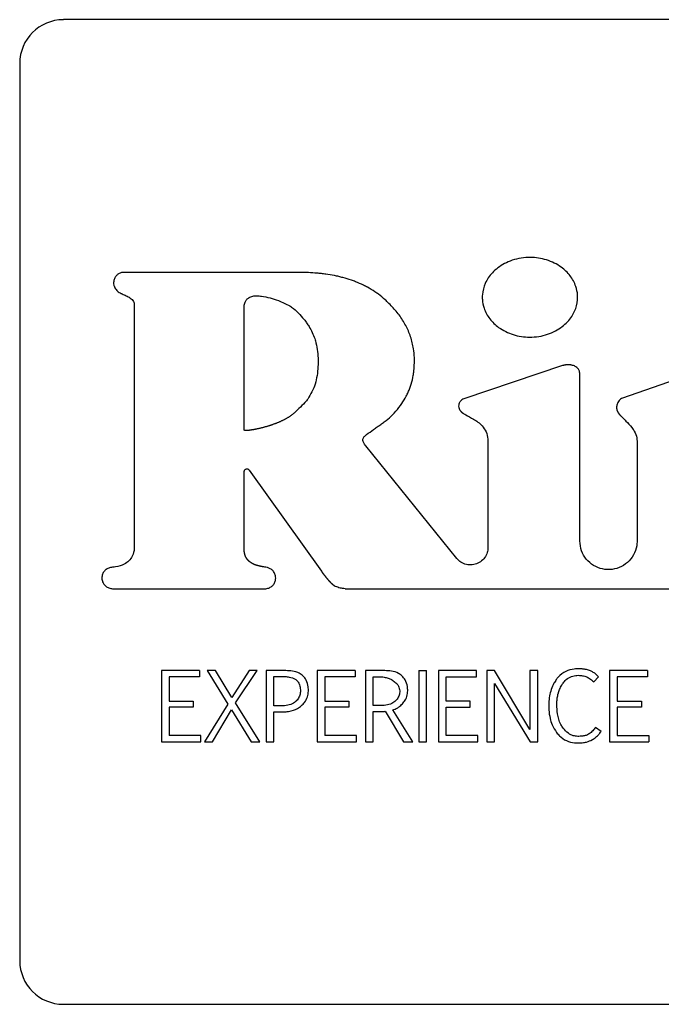
# Model space of a CAD drawing. Units: inches. Extents: x 0.4 to 16.6, y 0.2 to 10.8.
# Drawn here: x 12 to 12.1, y 7.8 to 8 of the extents above; entities that cross this region are included whole.
import ezdxf

# ---------------------------------------------------------------- set-up
doc = ezdxf.new("R2010")
doc.units = ezdxf.units.IN
doc.header["$MEASUREMENT"] = 0

msp = doc.modelspace()

# ---------------------------------------------------------------- linework, layer by layer
at = {"color": 7, "linetype": 'Continuous', "lineweight": 25}
for p, q in [((12.23864, 7.97549), (12.0057, 7.97549)), ((11.99914, 7.96892), (11.99914, 7.83441)), ((12.01632, 7.93285), (12.01632, 7.89653)), ((12.08051, 7.92361), (12.06572, 7.91864)), ((12.0831, 7.89733), (12.0831, 7.92248)), ((12.1024, 7.92319), (12.08934, 7.91871)), ((12.06934, 7.91212), (12.06934, 7.89635)), ((12.09169, 7.91224), (12.0917, 7.89733)), ((12.06468, 7.8947), (12.05101, 7.91157)), ((12.0328, 7.89606), (12.0328, 7.90772)), ((12.03354, 7.90796), (12.04437, 7.89278)), ((12.01306, 7.89017), (12.03602, 7.89017)), ((12.04795, 7.89017), (12.10628, 7.89017)), ((12.02038, 7.87788), (12.02038, 7.86721)), ((12.02608, 7.87788), (12.02038, 7.87788)), ((12.02608, 7.87694), (12.02153, 7.87694)), ((12.02153, 7.87694), (12.02153, 7.8733)), ((12.02608, 7.87788), (12.02608, 7.87694)), ((12.02848, 7.87788), (12.02722, 7.87788)), ((12.02722, 7.87788), (12.03033, 7.87286)), ((12.03094, 7.87384), (12.02848, 7.87788)), ((12.03356, 7.87788), (12.03094, 7.87384)), ((12.03149, 7.87304), (12.03476, 7.87788)), ((12.03476, 7.87788), (12.03356, 7.87788)), ((12.03906, 7.87788), (12.03609, 7.87788)), ((12.03609, 7.87788), (12.03609, 7.86721)), ((12.03725, 7.87699), (12.03857, 7.87699)), ((12.03725, 7.87258), (12.03725, 7.87699)), ((12.04372, 7.87788), (12.04372, 7.86721)), ((12.04942, 7.87788), (12.04372, 7.87788)), ((12.04942, 7.87694), (12.04488, 7.87694)), ((12.04488, 7.87694), (12.04488, 7.8733)), ((12.04942, 7.87788), (12.04942, 7.87694)), ((12.05099, 7.87788), (12.05099, 7.86721)), ((12.05388, 7.87788), (12.05099, 7.87788)), ((12.05215, 7.87696), (12.05344, 7.87696)), ((12.05215, 7.87264), (12.05215, 7.87696)), ((12.05898, 7.87788), (12.05898, 7.86721)), ((12.05898, 7.87788), (12.06013, 7.87788)), ((12.06013, 7.86721), (12.06013, 7.87788)), ((12.06761, 7.87788), (12.06191, 7.87788)), ((12.06191, 7.87788), (12.06191, 7.86721)), ((12.06307, 7.87694), (12.06761, 7.87694)), ((12.06307, 7.8733), (12.06307, 7.87694)), ((12.06761, 7.87694), (12.06761, 7.87788)), ((12.06918, 7.87788), (12.06918, 7.86721)), ((12.07033, 7.87788), (12.06918, 7.87788)), ((12.07564, 7.86907), (12.07033, 7.87788)), ((12.07564, 7.87788), (12.07564, 7.86907)), ((12.0768, 7.87788), (12.07564, 7.87788)), ((12.0768, 7.86721), (12.0768, 7.87788)), ((12.08519, 7.87619), (12.08592, 7.87695)), ((12.08756, 7.87788), (12.08756, 7.86721)), ((12.09326, 7.87788), (12.08756, 7.87788)), ((12.09326, 7.87694), (12.08872, 7.87694)), ((12.08872, 7.87694), (12.08872, 7.8733)), ((12.09326, 7.87788), (12.09326, 7.87694)), ((12.07033, 7.86721), (12.07033, 7.87597)), ((12.07033, 7.87597), (12.07569, 7.86721)), ((12.02153, 7.8733), (12.02516, 7.8733)), ((12.02153, 7.87241), (12.02153, 7.86815)), ((12.02516, 7.87241), (12.02153, 7.87241)), ((12.02516, 7.8733), (12.02516, 7.87241)), ((12.03033, 7.87286), (12.02685, 7.86721)), ((12.03512, 7.86721), (12.03149, 7.87304)), ((12.03837, 7.87258), (12.03725, 7.87258)), ((12.04488, 7.8733), (12.0485, 7.8733)), ((12.0485, 7.87241), (12.04488, 7.87241)), ((12.04488, 7.87241), (12.04488, 7.86815)), ((12.0485, 7.8733), (12.0485, 7.87241)), ((12.05326, 7.87264), (12.05215, 7.87264)), ((12.06669, 7.8733), (12.06307, 7.8733)), ((12.06307, 7.87241), (12.06669, 7.87241)), ((12.06307, 7.86815), (12.06307, 7.87241)), ((12.06669, 7.87241), (12.06669, 7.8733)), ((12.08872, 7.8733), (12.09234, 7.8733)), ((12.09234, 7.87241), (12.08872, 7.87241)), ((12.08872, 7.87241), (12.08872, 7.86815)), ((12.09234, 7.8733), (12.09234, 7.87241)), ((12.02804, 7.86721), (12.03087, 7.87202)), ((12.03087, 7.87202), (12.03386, 7.86721)), ((12.03725, 7.8717), (12.03841, 7.8717)), ((12.03725, 7.86721), (12.03725, 7.8717)), ((12.05215, 7.86721), (12.05215, 7.87176)), ((12.05395, 7.87178), (12.0567, 7.86721)), ((12.05808, 7.86721), (12.0551, 7.87201)), ((12.08631, 7.86875), (12.08547, 7.86937)), ((12.02628, 7.86815), (12.02153, 7.86815)), ((12.02628, 7.86721), (12.02628, 7.86815)), ((12.04962, 7.86815), (12.04488, 7.86815)), ((12.04962, 7.86721), (12.04962, 7.86815)), ((12.06781, 7.86815), (12.06307, 7.86815)), ((12.06781, 7.86721), (12.06781, 7.86815)), ((12.08872, 7.86815), (12.09346, 7.86815)), ((12.09346, 7.86815), (12.09346, 7.86721)), ((12.02038, 7.86721), (12.02628, 7.86721)), ((12.02038, 7.86721), (12.02628, 7.86721)), ((12.02685, 7.86721), (12.02804, 7.86721)), ((12.02685, 7.86721), (12.02804, 7.86721)), ((12.03386, 7.86721), (12.03512, 7.86721)), ((12.03386, 7.86721), (12.03512, 7.86721)), ((12.03609, 7.86721), (12.03725, 7.86721)), ((12.03609, 7.86721), (12.03725, 7.86721)), ((12.04372, 7.86721), (12.04962, 7.86721)), ((12.04372, 7.86721), (12.04962, 7.86721)), ((12.05099, 7.86721), (12.05215, 7.86721)), ((12.05099, 7.86721), (12.05215, 7.86721)), ((12.0567, 7.86721), (12.05808, 7.86721)), ((12.0567, 7.86721), (12.05808, 7.86721)), ((12.05898, 7.86721), (12.06013, 7.86721)), ((12.05898, 7.86721), (12.06013, 7.86721)), ((12.06191, 7.86721), (12.06781, 7.86721)), ((12.06191, 7.86721), (12.06781, 7.86721)), ((12.06918, 7.86721), (12.07033, 7.86721)), ((12.06918, 7.86721), (12.07033, 7.86721)), ((12.07569, 7.86721), (12.0768, 7.86721)), ((12.07569, 7.86721), (12.0768, 7.86721)), ((12.08756, 7.86721), (12.09346, 7.86721)), ((12.08756, 7.86721), (12.09346, 7.86721)), ((12.0057, 7.82785), (12.23864, 7.82785))]:
    msp.add_line(p, q, dxfattribs=at)
at = {"color": 7, "linetype": 'Continuous', "lineweight": 25, "flags": 128}
msp.add_lwpolyline([(12.04077, 7.9376), (12.04044, 7.9376), (12.03913, 7.9376), (12.03847, 7.9376), (12.03716, 7.9376), (12.0365, 7.9376), (12.03585, 7.9376), (12.03519, 7.9376), (12.03388, 7.9376), (12.03256, 7.9376), (12.03125, 7.9376), (12.02994, 7.9376), (12.02863, 7.9376), (12.02732, 7.9376), (12.026, 7.9376), (12.02338, 7.9376), (12.02207, 7.9376), (12.02141, 7.9376), (12.0201, 7.9376), (12.01944, 7.9376), (12.01879, 7.9376), (12.01747, 7.9376), (12.01682, 7.9376), (12.01616, 7.9376), (12.01473, 7.9376)], dxfattribs=at)
at = {"color": 7, "linetype": 'Continuous', "lineweight": 25}
for centre, start, end in [((12.0057, 7.96892), 90, 180), ((12.0057, 7.83441), 180, 270), ((12.0057, 7.83441), 180, 270)]:
    msp.add_arc(centre, 0.00656, start, end, dxfattribs=at)
for points, knots in [([(12.08278, 7.93386), (12.08278, 7.93397), (12.08277, 7.93452), (12.08253, 7.93567), (12.08187, 7.93688), (12.08105, 7.93779), (12.08026, 7.93845), (12.07929, 7.93903), (12.07776, 7.93964), (12.07605, 7.9399), (12.07431, 7.93977), (12.073, 7.93945), (12.07182, 7.93895), (12.07082, 7.93831), (12.07, 7.93758), (12.06938, 7.93679), (12.06878, 7.93572), (12.06851, 7.93471), (12.06849, 7.93399), (12.06849, 7.93386)], [0, 0, 0, 0, 0.015925, 0.080143, 0.16858, 0.213142, 0.257685, 0.3173, 0.376885, 0.497035, 0.564467, 0.630294, 0.692384, 0.750042, 0.802891, 0.851195, 0.895778, 0.980778, 1, 1, 1, 1]), ([(12.01473, 7.9376), (12.01462, 7.9376), (12.01435, 7.93758), (12.01396, 7.93741), (12.01359, 7.93709), (12.01332, 7.93664), (12.0132, 7.93615), (12.01322, 7.93577), (12.01327, 7.93561), (12.01328, 7.93558)], [0, 0, 0, 0, 0.115112, 0.277571, 0.440106, 0.615206, 0.815959, 0.964901, 1, 1, 1, 1]), ([(12.05418, 7.93325), (12.0541, 7.93333), (12.0537, 7.9337), (12.0531, 7.93419), (12.05221, 7.93482), (12.05146, 7.93527), (12.05049, 7.93578), (12.04968, 7.93613), (12.04866, 7.93651), (12.04782, 7.93676), (12.04697, 7.93697), (12.04611, 7.93716), (12.04525, 7.9373), (12.04438, 7.93741), (12.04351, 7.9375), (12.04264, 7.93756), (12.04165, 7.9376), (12.0411, 7.9376), (12.04077, 7.9376)], [0, 0, 0, 0, 0.022697, 0.113588, 0.158992, 0.249872, 0.295273, 0.386134, 0.431533, 0.522373, 0.56777, 0.613166, 0.703984, 0.749378, 0.794772, 0.885575, 0.930968, 1, 1, 1, 1]), ([(12.01328, 7.93558), (12.01332, 7.93547), (12.01344, 7.93518), (12.01378, 7.93476), (12.01419, 7.9345), (12.01444, 7.93439), (12.01451, 7.93437)], [0, 0, 0, 0, 0.185267, 0.537966, 0.883071, 1, 1, 1, 1]), ([(12.01451, 7.93437), (12.01461, 7.93432), (12.01491, 7.9342), (12.01543, 7.93395), (12.01592, 7.93363), (12.01621, 7.93327), (12.01631, 7.93303), (12.01632, 7.9329), (12.01632, 7.93285)], [0, 0, 0, 0, 0.132344, 0.3972824, 0.6968383, 0.8318361, 0.9463261, 1, 1, 1, 1]), ([(12.03362, 7.93386), (12.03372, 7.9339), (12.03403, 7.93403), (12.03452, 7.93413), (12.0349, 7.93409), (12.03506, 7.93408)], [0, 0, 0, 0, 0.223647, 0.674792, 1, 1, 1, 1]), ([(12.03506, 7.93408), (12.03517, 7.93406), (12.03571, 7.934), (12.03667, 7.93378), (12.03811, 7.93334), (12.03907, 7.93286), (12.03963, 7.93258)], [0, 0, 0, 0, 0.067867, 0.339793, 0.611432, 1, 1, 1, 1]), ([(12.03278, 7.93218), (12.03278, 7.93229), (12.03278, 7.93262), (12.03288, 7.9331), (12.03316, 7.93355), (12.03343, 7.93376), (12.0336, 7.93384), (12.03362, 7.93386)], [0, 0, 0, 0, 0.16479, 0.497354, 0.725158, 0.953469, 1, 1, 1, 1]), ([(12.05832, 7.9245), (12.05831, 7.92461), (12.0583, 7.92516), (12.05818, 7.92632), (12.05779, 7.92796), (12.05718, 7.92939), (12.05655, 7.93045), (12.05603, 7.93122), (12.05526, 7.93218), (12.05461, 7.93282), (12.05418, 7.93325)], [0, 0, 0, 0, 0.0329452, 0.1649025, 0.3520471, 0.5380433, 0.6307901, 0.7235285, 0.8162567, 1, 1, 1, 1]), ([(12.06849, 7.93386), (12.06849, 7.93375), (12.0685, 7.9332), (12.06874, 7.93205), (12.0694, 7.93084), (12.07022, 7.92993), (12.07101, 7.92927), (12.07198, 7.92869), (12.07351, 7.92808), (12.07522, 7.92782), (12.07696, 7.92795), (12.07827, 7.92827), (12.07945, 7.92877), (12.08046, 7.92941), (12.08127, 7.93015), (12.0819, 7.93093), (12.08249, 7.932), (12.08276, 7.93301), (12.08278, 7.93373), (12.08278, 7.93386)], [0, 0, 0, 0, 0.015933, 0.080182, 0.168571, 0.213113, 0.257637, 0.31731, 0.376952, 0.497218, 0.564713, 0.630589, 0.692723, 0.750409, 0.803263, 0.851548, 0.896088, 0.98096, 1, 1, 1, 1]), ([(12.03278, 7.91397), (12.03279, 7.91407), (12.03279, 7.91462), (12.0328, 7.91561), (12.0328, 7.91692), (12.0328, 7.91823), (12.03279, 7.91954), (12.03279, 7.92064), (12.03278, 7.92173), (12.03278, 7.92282), (12.03278, 7.92414), (12.03278, 7.92523), (12.03278, 7.92632), (12.03278, 7.92742), (12.03278, 7.92851), (12.03278, 7.92963), (12.03278, 7.93078), (12.03278, 7.93171), (12.03278, 7.93218)], [0, 0, 0, 0, 0.018016, 0.090078, 0.16214, 0.234203, 0.306265, 0.378327, 0.414358, 0.48642, 0.558482, 0.630544, 0.666576, 0.738638, 0.8107, 0.846731, 0.923365, 1, 1, 1, 1]), ([(12.03963, 7.93258), (12.03972, 7.93252), (12.04018, 7.93222), (12.04091, 7.93155), (12.04164, 7.93072), (12.04216, 7.93002), (12.04278, 7.9291), (12.04313, 7.92828), (12.04339, 7.92766)], [0, 0, 0, 0, 0.052269, 0.262255, 0.471509, 0.575994, 0.680482, 1, 1, 1, 1]), ([(12.04339, 7.92766), (12.04342, 7.92756), (12.04357, 7.92703), (12.04376, 7.92606), (12.04388, 7.92475), (12.04388, 7.92344), (12.04373, 7.92213), (12.0434, 7.92044), (12.04275, 7.91932), (12.04233, 7.91859)], [0, 0, 0, 0, 0.0348743, 0.1745743, 0.3142371, 0.4538888, 0.5935565, 0.7332843, 1, 1, 1, 1]), ([(12.05622, 7.91765), (12.05628, 7.91774), (12.0566, 7.91818), (12.057, 7.91884), (12.05739, 7.91962), (12.05764, 7.92023), (12.05792, 7.92106), (12.05812, 7.92192), (12.05829, 7.92314), (12.0583, 7.92393), (12.05832, 7.9245)], [0, 0, 0, 0, 0.044947, 0.224998, 0.314934, 0.404873, 0.494812, 0.674954, 0.764876, 1, 1, 1, 1]), ([(12.0831, 7.92248), (12.08309, 7.92259), (12.08307, 7.92281), (12.0829, 7.92312), (12.08261, 7.92341), (12.08225, 7.9236), (12.08197, 7.92367), (12.08186, 7.92369), (12.08183, 7.9237), (12.0818, 7.9237), (12.08177, 7.92371), (12.08175, 7.92371), (12.08172, 7.92372), (12.08169, 7.92372), (12.08166, 7.92372), (12.08163, 7.92373), (12.08161, 7.92373), (12.08158, 7.92373), (12.08156, 7.92373), (12.08153, 7.92373), (12.0815, 7.92374), (12.08147, 7.92374), (12.08144, 7.92374), (12.08141, 7.92374), (12.08138, 7.92374), (12.08135, 7.92374), (12.08133, 7.92374), (12.0813, 7.92374), (12.08127, 7.92374), (12.08124, 7.92374), (12.08121, 7.92373), (12.08118, 7.92373), (12.08115, 7.92373), (12.08112, 7.92373), (12.08109, 7.92372), (12.08106, 7.92372), (12.08103, 7.92372), (12.081, 7.92371), (12.08097, 7.92371), (12.08094, 7.92371), (12.08091, 7.9237), (12.08088, 7.9237), (12.08085, 7.92369), (12.08082, 7.92368), (12.08079, 7.92368), (12.08076, 7.92367), (12.08073, 7.92366), (12.0807, 7.92366), (12.08067, 7.92365), (12.08064, 7.92364), (12.08061, 7.92363), (12.08056, 7.92362), (12.08053, 7.92361), (12.08051, 7.92361)], [0, 0, 0, 0, 0.102353, 0.204775, 0.314001, 0.484025, 0.571235, 0.582113, 0.587551, 0.598429, 0.603867, 0.614745, 0.620183, 0.631061, 0.641938, 0.647377, 0.658254, 0.663693, 0.67457, 0.680009, 0.690886, 0.701764, 0.707202, 0.71808, 0.728957, 0.734396, 0.745273, 0.750712, 0.761589, 0.772466, 0.777905, 0.788782, 0.79966, 0.805098, 0.815976, 0.826853, 0.83773, 0.843169, 0.854046, 0.864924, 0.870362, 0.88124, 0.892117, 0.902994, 0.908433, 0.91931, 0.930188, 0.941065, 0.946503, 0.957381, 0.968258, 0.979135, 1, 1, 1, 1]), ([(12.04233, 7.91859), (12.04226, 7.91851), (12.04191, 7.91808), (12.04124, 7.9174), (12.04062, 7.91682), (12.04033, 7.91655)], [0, 0, 0, 0, 0.114527, 0.573193, 1, 1, 1, 1]), ([(12.06572, 7.91864), (12.06562, 7.91859), (12.06539, 7.91848), (12.06511, 7.91817), (12.06494, 7.91777), (12.06493, 7.91737), (12.06504, 7.91706), (12.06517, 7.91688), (12.06526, 7.91678), (12.06531, 7.91673), (12.06533, 7.9167), (12.06535, 7.91668), (12.06538, 7.91666), (12.0654, 7.91664), (12.06543, 7.91661), (12.06546, 7.91659), (12.06548, 7.91657), (12.06551, 7.91655), (12.06553, 7.91654), (12.06556, 7.91652), (12.06559, 7.91649), (12.06562, 7.91647), (12.06565, 7.91646), (12.06568, 7.91644), (12.0657, 7.91642), (12.06572, 7.91641)], [0, 0, 0, 0, 0.116301, 0.269217, 0.422434, 0.561328, 0.680355, 0.76023, 0.800031, 0.819921, 0.829864, 0.839808, 0.849751, 0.859695, 0.879583, 0.889527, 0.89947, 0.909414, 0.919357, 0.9293, 0.949188, 0.959132, 0.969075, 0.979018, 1, 1, 1, 1]), ([(12.08934, 7.91871), (12.08926, 7.91864), (12.08901, 7.91843), (12.08878, 7.91807), (12.08867, 7.91774), (12.08864, 7.91761), (12.08864, 7.91756), (12.08863, 7.91754), (12.08863, 7.91751), (12.08863, 7.91749), (12.08863, 7.91746), (12.08862, 7.91744), (12.08862, 7.91742), (12.08862, 7.9174), (12.08862, 7.91737), (12.08862, 7.91735), (12.08862, 7.91732), (12.08862, 7.9173), (12.08862, 7.91728), (12.08863, 7.91725), (12.08863, 7.91723), (12.08863, 7.91721), (12.08863, 7.91718), (12.08863, 7.91716), (12.08864, 7.91713), (12.08864, 7.91711), (12.08865, 7.91708), (12.08865, 7.91706), (12.08866, 7.91704), (12.08867, 7.917), (12.08868, 7.91694), (12.08871, 7.91687), (12.08873, 7.91681), (12.08874, 7.91679), (12.08875, 7.91676), (12.08876, 7.91674), (12.08877, 7.91672), (12.08878, 7.91669), (12.0888, 7.91667), (12.08881, 7.91664), (12.08883, 7.91661), (12.08884, 7.91659), (12.08885, 7.91657), (12.08887, 7.91654), (12.08889, 7.91652), (12.0889, 7.91649), (12.08892, 7.91646), (12.08894, 7.91644), (12.08896, 7.91641), (12.08898, 7.91639), (12.089, 7.91636), (12.08902, 7.91634), (12.08904, 7.91632), (12.08906, 7.91629), (12.08908, 7.91627), (12.0891, 7.91625), (12.08912, 7.91622), (12.08914, 7.9162), (12.08916, 7.91618), (12.08919, 7.91615), (12.08922, 7.91612), (12.08925, 7.91609), (12.08928, 7.91607), (12.08931, 7.91604), (12.08933, 7.91602), (12.08934, 7.91601)], [0, 0, 0, 0, 0.104345, 0.3109621, 0.3908011, 0.4306369, 0.4356121, 0.4455631, 0.4505384, 0.4604893, 0.4654646, 0.4754156, 0.4803909, 0.4903419, 0.4953172, 0.5052682, 0.5102435, 0.5201945, 0.5251698, 0.5351208, 0.5400961, 0.5500471, 0.5550224, 0.5649734, 0.5699487, 0.5798997, 0.5898507, 0.5948259, 0.6047769, 0.6097522, 0.6296577, 0.6694946, 0.6794455, 0.6844207, 0.6943716, 0.7043225, 0.7092977, 0.7192486, 0.7291994, 0.7391502, 0.7491011, 0.7540763, 0.7640271, 0.7739778, 0.7839286, 0.7938793, 0.8038301, 0.8137808, 0.8237315, 0.8336821, 0.8436328, 0.8535835, 0.8635341, 0.8734848, 0.8834354, 0.893386, 0.9033366, 0.9132872, 0.9232378, 0.9331884, 0.9530905, 0.9630411, 0.9729916, 0.9829422, 1, 1, 1, 1]), ([(12.04033, 7.91655), (12.04029, 7.91651), (12.04021, 7.91643), (12.04008, 7.91633), (12.03995, 7.91623), (12.03982, 7.91613), (12.03969, 7.91603), (12.03955, 7.91594), (12.03944, 7.91587), (12.03932, 7.9158), (12.0392, 7.91573), (12.03906, 7.91565), (12.03892, 7.91557), (12.03877, 7.91549), (12.03862, 7.91542), (12.03848, 7.91535), (12.03833, 7.91528), (12.03818, 7.91521), (12.03803, 7.91514), (12.03788, 7.91508), (12.03772, 7.91502), (12.03757, 7.91496), (12.03742, 7.9149), (12.03726, 7.91484), (12.03711, 7.91479), (12.03696, 7.91473), (12.0368, 7.91468), (12.03664, 7.91463), (12.03649, 7.91458), (12.03633, 7.91453), (12.03617, 7.91448), (12.03602, 7.91444), (12.03586, 7.91439), (12.0357, 7.91435), (12.03554, 7.91431), (12.03538, 7.91427), (12.03522, 7.91423), (12.03506, 7.91419), (12.03493, 7.91416), (12.0348, 7.91413), (12.03466, 7.9141), (12.03453, 7.91407), (12.0344, 7.91405), (12.03429, 7.91403), (12.03415, 7.914), (12.03405, 7.91398), (12.03394, 7.91397), (12.03383, 7.91395), (12.03372, 7.91394), (12.03361, 7.91392), (12.03353, 7.91391), (12.03345, 7.9139), (12.03337, 7.9139), (12.03329, 7.91389), (12.0332, 7.91389), (12.03312, 7.91388), (12.03304, 7.91388), (12.03297, 7.91389), (12.03292, 7.91389), (12.03287, 7.9139), (12.03283, 7.91391), (12.03281, 7.91393), (12.03279, 7.91394), (12.03279, 7.91395), (12.03278, 7.91396), (12.03278, 7.91397)], [0, 0, 0, 0, 0.020109, 0.040217, 0.060325, 0.080432, 0.100539, 0.120646, 0.140752, 0.150805, 0.170911, 0.191017, 0.211123, 0.231229, 0.251334, 0.27144, 0.291545, 0.311651, 0.331756, 0.351862, 0.371967, 0.392073, 0.412178, 0.432283, 0.452389, 0.472494, 0.492599, 0.512704, 0.53281, 0.552915, 0.57302, 0.593126, 0.613231, 0.633336, 0.653441, 0.673547, 0.693652, 0.713757, 0.733862, 0.743915, 0.76402, 0.784126, 0.794178, 0.814283, 0.824336, 0.844442, 0.854494, 0.864547, 0.884653, 0.894705, 0.904758, 0.914811, 0.924863, 0.934916, 0.944969, 0.955023, 0.965077, 0.975134, 0.980161, 0.985191, 0.99208, 0.994572, 0.997084, 0.998678, 1, 1, 1, 1]), ([(12.05088, 7.91306), (12.05097, 7.91313), (12.05139, 7.91347), (12.05201, 7.91392), (12.05273, 7.91442), (12.05327, 7.91479), (12.05398, 7.9153), (12.05466, 7.91587), (12.05547, 7.91668), (12.05591, 7.91725), (12.05622, 7.91765)], [0, 0, 0, 0, 0.046381, 0.232004, 0.324762, 0.41752, 0.510287, 0.696042, 0.788843, 1, 1, 1, 1]), ([(12.06572, 7.91641), (12.06582, 7.91635), (12.06629, 7.91607), (12.06725, 7.91557), (12.06839, 7.91479), (12.06911, 7.9137), (12.06932, 7.91281), (12.06934, 7.91228), (12.06934, 7.91212)], [0, 0, 0, 0, 0.054919, 0.274579, 0.548848, 0.734713, 0.920343, 1, 1, 1, 1]), ([(12.08934, 7.91601), (12.08942, 7.91593), (12.08965, 7.9157), (12.09018, 7.91515), (12.09078, 7.91451), (12.09137, 7.91368), (12.09166, 7.91296), (12.09169, 7.91242), (12.09169, 7.91224)], [0, 0, 0, 0, 0.071816, 0.21545, 0.502911, 0.646797, 0.880585, 1, 1, 1, 1]), ([(12.05101, 7.91157), (12.05095, 7.91166), (12.05079, 7.91187), (12.05063, 7.91218), (12.05057, 7.91248), (12.05061, 7.91271), (12.05072, 7.91291), (12.05083, 7.91301), (12.05088, 7.91306)], [0, 0, 0, 0, 0.194349, 0.462544, 0.611013, 0.73729, 0.863619, 1, 1, 1, 1]), ([(12.0328, 7.90772), (12.0328, 7.90777), (12.03281, 7.90786), (12.03288, 7.90798), (12.03299, 7.90807), (12.03312, 7.90813), (12.03326, 7.90814), (12.03339, 7.9081), (12.03349, 7.90803), (12.03353, 7.90798), (12.03354, 7.90796)], [0, 0, 0, 0, 0.133739, 0.267478, 0.401217, 0.534956, 0.668695, 0.802434, 0.936174, 1, 1, 1, 1]), ([(12.0917, 7.89733), (12.09169, 7.8972), (12.09168, 7.89658), (12.09138, 7.89551), (12.09056, 7.89429), (12.08937, 7.89342), (12.08797, 7.89298), (12.0865, 7.89304), (12.08513, 7.89358), (12.08402, 7.89454), (12.08325, 7.89584), (12.08315, 7.89682), (12.0831, 7.89733)], [0, 0, 0, 0, 0.029323, 0.136694, 0.244065, 0.351437, 0.458808, 0.566179, 0.67355, 0.780921, 0.888292, 1, 1, 1, 1]), ([(12.01632, 7.89653), (12.01632, 7.89642), (12.01631, 7.89592), (12.01613, 7.89512), (12.01555, 7.89432), (12.01469, 7.89372), (12.01381, 7.89347), (12.01321, 7.89339), (12.01306, 7.89337)], [0, 0, 0, 0, 0.064892, 0.299203, 0.469497, 0.639393, 0.912615, 1, 1, 1, 1]), ([(12.03606, 7.89337), (12.03595, 7.89339), (12.03581, 7.89341), (12.03566, 7.89344), (12.03562, 7.89345), (12.03558, 7.89345), (12.03556, 7.89346), (12.03552, 7.89346), (12.0355, 7.89347), (12.03546, 7.89347), (12.03544, 7.89348), (12.0354, 7.89349), (12.03537, 7.89349), (12.03534, 7.8935), (12.0353, 7.89351), (12.03527, 7.89351), (12.03524, 7.89352), (12.0352, 7.89353), (12.03518, 7.89353), (12.03514, 7.89354), (12.03511, 7.89355), (12.03507, 7.89356), (12.03504, 7.89357), (12.035, 7.89357), (12.03497, 7.89358), (12.03494, 7.89359), (12.0349, 7.8936), (12.03487, 7.89361), (12.03484, 7.89362), (12.0348, 7.89363), (12.03477, 7.89364), (12.03473, 7.89365), (12.0347, 7.89366), (12.03467, 7.89367), (12.03463, 7.89368), (12.0346, 7.89369), (12.03456, 7.8937), (12.03453, 7.89371), (12.0345, 7.89373), (12.03446, 7.89374), (12.03443, 7.89375), (12.0344, 7.89376), (12.03436, 7.89378), (12.03433, 7.89379), (12.0343, 7.89381), (12.03426, 7.89382), (12.03423, 7.89383), (12.0342, 7.89385), (12.03416, 7.89387), (12.03413, 7.89388), (12.0341, 7.8939), (12.03407, 7.89391), (12.03404, 7.89393), (12.03401, 7.89395), (12.03398, 7.89396), (12.03394, 7.89398), (12.03391, 7.894), (12.03388, 7.89402), (12.03385, 7.89404), (12.03382, 7.89406), (12.03378, 7.89408), (12.03376, 7.8941), (12.03373, 7.89412), (12.0337, 7.89414), (12.03367, 7.89416), (12.03364, 7.89418), (12.03361, 7.89421), (12.03359, 7.89423), (12.03356, 7.89425), (12.03352, 7.89428), (12.0335, 7.8943), (12.03347, 7.89433), (12.03345, 7.89435), (12.03342, 7.89438), (12.03339, 7.89441), (12.03337, 7.89443), (12.03335, 7.89446), (12.03332, 7.89449), (12.0333, 7.89452), (12.03327, 7.89455), (12.03325, 7.89458), (12.03323, 7.89461), (12.03321, 7.89464), (12.03319, 7.89466), (12.03316, 7.8947), (12.03314, 7.89473), (12.03312, 7.89477), (12.0331, 7.8948), (12.03308, 7.89484), (12.03306, 7.89487), (12.03305, 7.8949), (12.03303, 7.89493), (12.03301, 7.89497), (12.033, 7.895), (12.03298, 7.89504), (12.03297, 7.89508), (12.03295, 7.89512), (12.03294, 7.89516), (12.03292, 7.8952), (12.03291, 7.89524), (12.0329, 7.89527), (12.03289, 7.89531), (12.03288, 7.89535), (12.03287, 7.89539), (12.03286, 7.89545), (12.03285, 7.8955), (12.03284, 7.89555), (12.03283, 7.8956), (12.03283, 7.89564), (12.03282, 7.89568), (12.03281, 7.89573), (12.03281, 7.89579), (12.03281, 7.89584), (12.0328, 7.89588), (12.0328, 7.89592), (12.0328, 7.89598), (12.0328, 7.89602), (12.0328, 7.89606)], [0, 0, 0, 0, 0.0697106, 0.087138, 0.0958517, 0.1002086, 0.1089223, 0.1132791, 0.1219928, 0.1263497, 0.1350634, 0.1394202, 0.148134, 0.1568477, 0.1612045, 0.1699182, 0.178632, 0.1829888, 0.1917025, 0.1960594, 0.2047731, 0.2134869, 0.2222006, 0.2265574, 0.2352712, 0.2439849, 0.2483418, 0.2570555, 0.2657693, 0.2701261, 0.2788399, 0.2875537, 0.2962674, 0.3006243, 0.3093381, 0.3180518, 0.3267656, 0.3311225, 0.3398363, 0.3485501, 0.3572639, 0.3616207, 0.3703345, 0.3790484, 0.3877622, 0.392119, 0.4008329, 0.4095467, 0.4182606, 0.4226174, 0.4313313, 0.4400452, 0.4487591, 0.4531159, 0.4618298, 0.4705437, 0.4792577, 0.4879716, 0.4923285, 0.5010424, 0.5097564, 0.5184703, 0.5228272, 0.5315412, 0.5402552, 0.5489692, 0.5533261, 0.5620401, 0.5707541, 0.5794682, 0.5881822, 0.5925391, 0.6012532, 0.6099673, 0.6186814, 0.6273955, 0.6317524, 0.6404665, 0.6491806, 0.6578947, 0.6666089, 0.675323, 0.6796799, 0.6883941, 0.6971082, 0.7058223, 0.7145365, 0.7232506, 0.7319647, 0.7406789, 0.7450358, 0.7537499, 0.762464, 0.7711781, 0.7798922, 0.7886063, 0.7973204, 0.8060345, 0.8147485, 0.8234626, 0.8321766, 0.8408906, 0.8496047, 0.8583187, 0.8670327, 0.8844623, 0.8931763, 0.9018902, 0.9106042, 0.9193181, 0.928032, 0.9454611, 0.954175, 0.9628889, 0.9716027, 0.9803166, 1, 1, 1, 1]), ([(12.06934, 7.89635), (12.06933, 7.89622), (12.06932, 7.89583), (12.0691, 7.89515), (12.06859, 7.89445), (12.06786, 7.89394), (12.06699, 7.89369), (12.0661, 7.89375), (12.06527, 7.89409), (12.06487, 7.8945), (12.06468, 7.8947)], [0, 0, 0, 0, 0.061392, 0.185263, 0.322298, 0.459333, 0.596368, 0.733403, 0.870438, 1, 1, 1, 1]), ([(12.01306, 7.89337), (12.01295, 7.89337), (12.01267, 7.89335), (12.01222, 7.89317), (12.01181, 7.89281), (12.01152, 7.89233), (12.01148, 7.89196), (12.01146, 7.89177)], [0, 0, 0, 0, 0.131782, 0.344991, 0.558482, 0.774233, 1, 1, 1, 1]), ([(12.03752, 7.89177), (12.03751, 7.89188), (12.03749, 7.89218), (12.03731, 7.89263), (12.03695, 7.89303), (12.03651, 7.89327), (12.0362, 7.89334), (12.03606, 7.89337)], [0, 0, 0, 0, 0.139601, 0.373124, 0.60127, 0.813173, 1, 1, 1, 1]), ([(12.04437, 7.89278), (12.04438, 7.89277), (12.04439, 7.89275), (12.04441, 7.89273), (12.04442, 7.89271), (12.04443, 7.8927), (12.04444, 7.89268), (12.04445, 7.89266), (12.04447, 7.89265), (12.04448, 7.89263), (12.04449, 7.89261), (12.04451, 7.89259), (12.04452, 7.89257), (12.04454, 7.89255), (12.04455, 7.89253), (12.04456, 7.89251), (12.04458, 7.8925), (12.04459, 7.89248), (12.04461, 7.89245), (12.04463, 7.89243), (12.04464, 7.89242), (12.04465, 7.89239), (12.04467, 7.89237), (12.04469, 7.89235), (12.04471, 7.89232), (12.04475, 7.89227), (12.04479, 7.89221), (12.04482, 7.89218), (12.04484, 7.89215), (12.04486, 7.89213), (12.04488, 7.89211), (12.04489, 7.89209), (12.04491, 7.89206), (12.04493, 7.89204), (12.04494, 7.89202), (12.04496, 7.892), (12.04498, 7.89198), (12.04499, 7.89196), (12.04501, 7.89194), (12.04503, 7.89191), (12.04505, 7.89189), (12.04506, 7.89187), (12.04508, 7.89185), (12.0451, 7.89183), (12.04511, 7.89181), (12.04513, 7.89179), (12.04515, 7.89177), (12.04517, 7.89174), (12.04518, 7.89172), (12.0452, 7.8917), (12.04522, 7.89168), (12.04524, 7.89166), (12.04525, 7.89164), (12.04527, 7.89162), (12.04529, 7.8916), (12.04531, 7.89158), (12.04533, 7.89156), (12.04534, 7.89154), (12.04536, 7.89152), (12.04538, 7.8915), (12.0454, 7.89147), (12.04542, 7.89145), (12.04543, 7.89143), (12.04545, 7.89141), (12.04547, 7.89139), (12.04549, 7.89137), (12.04551, 7.89135), (12.04553, 7.89133), (12.04554, 7.89131), (12.04556, 7.89129), (12.04558, 7.89127), (12.0456, 7.89125), (12.04562, 7.89123), (12.04563, 7.89122), (12.04565, 7.8912), (12.0457, 7.89114), (12.04576, 7.89108), (12.04582, 7.89103), (12.04583, 7.89101), (12.04585, 7.891), (12.04587, 7.89098), (12.04589, 7.89096), (12.04591, 7.89094), (12.04592, 7.89093), (12.04594, 7.89092), (12.04595, 7.8909), (12.04598, 7.89088), (12.046, 7.89086), (12.04602, 7.89085), (12.04603, 7.89083), (12.04605, 7.89082), (12.04606, 7.89081), (12.04608, 7.89079), (12.04609, 7.89078), (12.04611, 7.89077), (12.04613, 7.89075), (12.04615, 7.89073), (12.04617, 7.89072), (12.04619, 7.8907), (12.04621, 7.89069), (12.04622, 7.89068), (12.04624, 7.89067), (12.04626, 7.89066), (12.04628, 7.89064), (12.04631, 7.89062), (12.04634, 7.8906), (12.04636, 7.89058), (12.04639, 7.89057), (12.04644, 7.89054), (12.04648, 7.89052), (12.0465, 7.89051)], [0, 0, 0, 0, 0.013078, 0.019618, 0.026157, 0.032696, 0.039235, 0.045774, 0.052313, 0.058853, 0.065392, 0.071931, 0.085009, 0.091549, 0.098088, 0.104627, 0.111166, 0.117705, 0.130784, 0.137323, 0.143862, 0.150401, 0.16348, 0.170019, 0.176558, 0.202715, 0.228871, 0.24195, 0.248489, 0.261567, 0.268107, 0.274646, 0.287724, 0.294263, 0.300802, 0.313881, 0.32042, 0.326959, 0.340038, 0.346577, 0.353116, 0.366194, 0.372733, 0.379273, 0.392351, 0.39889, 0.405429, 0.418508, 0.425047, 0.431586, 0.444664, 0.451204, 0.457743, 0.470821, 0.47736, 0.4839, 0.496978, 0.503517, 0.510056, 0.523135, 0.529674, 0.536213, 0.549291, 0.555831, 0.56237, 0.575448, 0.581987, 0.588527, 0.601605, 0.608144, 0.614683, 0.627762, 0.634301, 0.64084, 0.647379, 0.660458, 0.712775, 0.725853, 0.732392, 0.738932, 0.745471, 0.758549, 0.765088, 0.771628, 0.778167, 0.784706, 0.791245, 0.804324, 0.810863, 0.817402, 0.823941, 0.83048, 0.83702, 0.843559, 0.850098, 0.856637, 0.869716, 0.876255, 0.882794, 0.889334, 0.895873, 0.902412, 0.908951, 0.915491, 0.92857, 0.941649, 0.948188, 0.961267, 0.974347, 1, 1, 1, 1]), ([(12.01146, 7.89177), (12.01147, 7.89166), (12.01149, 7.89137), (12.01167, 7.89093), (12.01202, 7.89052), (12.0125, 7.89023), (12.01287, 7.89019), (12.01306, 7.89017)], [0, 0, 0, 0, 0.131823, 0.344692, 0.557841, 0.773379, 1, 1, 1, 1]), ([(12.03602, 7.89017), (12.03613, 7.89019), (12.03641, 7.89022), (12.03684, 7.89042), (12.03722, 7.89079), (12.03747, 7.89126), (12.03751, 7.8916), (12.03752, 7.89177)], [0, 0, 0, 0, 0.136909, 0.354236, 0.570923, 0.790415, 1, 1, 1, 1]), ([(12.04795, 7.89017), (12.04782, 7.89018), (12.04755, 7.89019), (12.04706, 7.89028), (12.04672, 7.89042), (12.0465, 7.89051)], [0, 0, 0, 0, 0.2635513, 0.5271025, 1, 1, 1, 1]), ([(12.08294, 7.87816), (12.08272, 7.87815), (12.08206, 7.87813), (12.08095, 7.87783), (12.08006, 7.87717), (12.07968, 7.87667), (12.07958, 7.87654)], [0, 0, 0, 0, 0.169898, 0.513152, 0.873135, 1, 1, 1, 1]), ([(12.08457, 7.8779), (12.08436, 7.87796), (12.08399, 7.87808), (12.08344, 7.87814), (12.0831, 7.87815), (12.08294, 7.87816)], [0, 0, 0, 0, 0.396245, 0.696748, 1, 1, 1, 1]), ([(12.03857, 7.87699), (12.03868, 7.87699), (12.03901, 7.87699), (12.03965, 7.87692), (12.04025, 7.87674), (12.04055, 7.87651), (12.0406, 7.87648)], [0, 0, 0, 0, 0.154632, 0.464408, 0.91657, 1, 1, 1, 1]), ([(12.04161, 7.8771), (12.04143, 7.87724), (12.04096, 7.87759), (12.04007, 7.87785), (12.03939, 7.87787), (12.03906, 7.87788)], [0, 0, 0, 0, 0.243428, 0.643492, 1, 1, 1, 1]), ([(12.0406, 7.87648), (12.04068, 7.8764), (12.04089, 7.8762), (12.04114, 7.87569), (12.04122, 7.87521), (12.04122, 7.8749), (12.04122, 7.87486)], [0, 0, 0, 0, 0.184811, 0.485681, 0.934185, 1, 1, 1, 1]), ([(12.04242, 7.87479), (12.04242, 7.87501), (12.04241, 7.87558), (12.04219, 7.87642), (12.04178, 7.8769), (12.04161, 7.8771)], [0, 0, 0, 0, 0.2610198, 0.6808925, 1, 1, 1, 1]), ([(12.05344, 7.87696), (12.05355, 7.87694), (12.05387, 7.87689), (12.05435, 7.87677), (12.05493, 7.87655), (12.05523, 7.87631), (12.0554, 7.87616)], [0, 0, 0, 0, 0.152994, 0.45942, 0.693734, 1, 1, 1, 1]), ([(12.05644, 7.87708), (12.05627, 7.87722), (12.05581, 7.87758), (12.05491, 7.87784), (12.05422, 7.87786), (12.05388, 7.87788)], [0, 0, 0, 0, 0.242003, 0.635073, 1, 1, 1, 1]), ([(12.05731, 7.87483), (12.0573, 7.87505), (12.05728, 7.87562), (12.05703, 7.87644), (12.05662, 7.87689), (12.05644, 7.87708)], [0, 0, 0, 0, 0.265115, 0.692322, 1, 1, 1, 1]), ([(12.07958, 7.87654), (12.07946, 7.87636), (12.07916, 7.87589), (12.07866, 7.87476), (12.07846, 7.8736), (12.07845, 7.87278), (12.07844, 7.87264)], [0, 0, 0, 0, 0.159224, 0.403727, 0.896501, 1, 1, 1, 1]), ([(12.08051, 7.87588), (12.08064, 7.87606), (12.08095, 7.87648), (12.08162, 7.87696), (12.08233, 7.87716), (12.08275, 7.87717), (12.08288, 7.87718)], [0, 0, 0, 0, 0.234335, 0.550944, 0.862798, 1, 1, 1, 1]), ([(12.08288, 7.87718), (12.0831, 7.87717), (12.08342, 7.87715), (12.08384, 7.87704), (12.08404, 7.87697), (12.08414, 7.87693)], [0, 0, 0, 0, 0.5089309, 0.7530909, 1, 1, 1, 1]), ([(12.08414, 7.87693), (12.08424, 7.87688), (12.08444, 7.87679), (12.0848, 7.87655), (12.08504, 7.87633), (12.08519, 7.87619)], [0, 0, 0, 0, 0.254178, 0.50833, 1, 1, 1, 1]), ([(12.08592, 7.87695), (12.08576, 7.87711), (12.08549, 7.87738), (12.08503, 7.8777), (12.08473, 7.87783), (12.08457, 7.8779)], [0, 0, 0, 0, 0.396192, 0.694432, 1, 1, 1, 1]), ([(12.0554, 7.87616), (12.05549, 7.8761), (12.05571, 7.87594), (12.05599, 7.8755), (12.05607, 7.87509), (12.05612, 7.87485)], [0, 0, 0, 0, 0.213961, 0.516634, 1, 1, 1, 1]), ([(12.07966, 7.87281), (12.07966, 7.87284), (12.07966, 7.87289), (12.07966, 7.87296), (12.07967, 7.87302), (12.07967, 7.87307), (12.07967, 7.87313), (12.07967, 7.87318), (12.07967, 7.87322), (12.07968, 7.87328), (12.07968, 7.87333), (12.07969, 7.87339), (12.07969, 7.87344), (12.0797, 7.87349), (12.0797, 7.87355), (12.07971, 7.87359), (12.07972, 7.87367), (12.07974, 7.87385), (12.07977, 7.87402), (12.0798, 7.87416), (12.07981, 7.8742), (12.07982, 7.87425), (12.07983, 7.8743), (12.07984, 7.87436), (12.07985, 7.8744), (12.07988, 7.87447), (12.07995, 7.87475), (12.08014, 7.87525), (12.08038, 7.87566), (12.08051, 7.87588)], [0, 0, 0, 0, 0.025389, 0.050777, 0.063472, 0.076166, 0.101555, 0.114249, 0.126943, 0.139637, 0.165026, 0.17772, 0.190414, 0.215803, 0.228497, 0.241192, 0.253886, 0.304667, 0.406259, 0.418953, 0.431648, 0.444342, 0.469731, 0.482425, 0.495119, 0.507814, 0.558596, 0.762119, 1, 1, 1, 1]), ([(12.04122, 7.87486), (12.04122, 7.87475), (12.0412, 7.87442), (12.04104, 7.87387), (12.04073, 7.87344), (12.0405, 7.87324), (12.04045, 7.8732)], [0, 0, 0, 0, 0.173741, 0.524796, 0.892757, 1, 1, 1, 1]), ([(12.04138, 7.87263), (12.04154, 7.87278), (12.04192, 7.87316), (12.04234, 7.8739), (12.04239, 7.87451), (12.04242, 7.87479)], [0, 0, 0, 0, 0.267142, 0.661959, 1, 1, 1, 1]), ([(12.05612, 7.87485), (12.05611, 7.87474), (12.0561, 7.87441), (12.05593, 7.87387), (12.05562, 7.87347), (12.05541, 7.87329), (12.05537, 7.87325)], [0, 0, 0, 0, 0.181106, 0.547571, 0.90915, 1, 1, 1, 1]), ([(12.05664, 7.87305), (12.05677, 7.87323), (12.05708, 7.87365), (12.05729, 7.87428), (12.0573, 7.8747), (12.05731, 7.87483)], [0, 0, 0, 0, 0.341908, 0.804198, 1, 1, 1, 1]), ([(12.04045, 7.8732), (12.04036, 7.87314), (12.04003, 7.87289), (12.03932, 7.87263), (12.03869, 7.8726), (12.03837, 7.87258)], [0, 0, 0, 0, 0.149246, 0.564833, 1, 1, 1, 1]), ([(12.03841, 7.8717), (12.03863, 7.8717), (12.03911, 7.87171), (12.04004, 7.87186), (12.04084, 7.87218), (12.04128, 7.87255), (12.04138, 7.87263)], [0, 0, 0, 0, 0.206791, 0.460794, 0.884384, 1, 1, 1, 1]), ([(12.05537, 7.87325), (12.05528, 7.87319), (12.05496, 7.87294), (12.05424, 7.87268), (12.0536, 7.87265), (12.05326, 7.87264)], [0, 0, 0, 0, 0.146807, 0.543273, 1, 1, 1, 1]), ([(12.0551, 7.87201), (12.0553, 7.87208), (12.05567, 7.87221), (12.0562, 7.87257), (12.05648, 7.87287), (12.05664, 7.87305)], [0, 0, 0, 0, 0.34937, 0.61449, 1, 1, 1, 1]), ([(12.07844, 7.87264), (12.07845, 7.87242), (12.07846, 7.87177), (12.07861, 7.8708), (12.07896, 7.86964), (12.07938, 7.86898), (12.07963, 7.8686)], [0, 0, 0, 0, 0.153597, 0.452174, 0.686643, 1, 1, 1, 1]), ([(12.08062, 7.86926), (12.08049, 7.86944), (12.08006, 7.87008), (12.07972, 7.87132), (12.07968, 7.87234), (12.07966, 7.87281)], [0, 0, 0, 0, 0.176332, 0.621315, 1, 1, 1, 1]), ([(12.05215, 7.87176), (12.05237, 7.87176), (12.05278, 7.87176), (12.05328, 7.87177), (12.05366, 7.87177), (12.05386, 7.87178), (12.05395, 7.87178)], [0, 0, 0, 0, 0.363574, 0.681761, 0.840863, 1, 1, 1, 1]), ([(12.08279, 7.86802), (12.08257, 7.86804), (12.08207, 7.86808), (12.08128, 7.8685), (12.08086, 7.86898), (12.08062, 7.86926)], [0, 0, 0, 0, 0.256872, 0.573657, 1, 1, 1, 1]), ([(12.08547, 7.86937), (12.08534, 7.8692), (12.08513, 7.86893), (12.08479, 7.86861), (12.0846, 7.86846), (12.0845, 7.86839)], [0, 0, 0, 0, 0.4720738, 0.7347161, 1, 1, 1, 1]), ([(12.07963, 7.8686), (12.07977, 7.86843), (12.08018, 7.86793), (12.08108, 7.86732), (12.08207, 7.86706), (12.08265, 7.86704), (12.08282, 7.86704)], [0, 0, 0, 0, 0.178579, 0.52651, 0.864011, 1, 1, 1, 1]), ([(12.0845, 7.86839), (12.08435, 7.86831), (12.08405, 7.86815), (12.08346, 7.86804), (12.08304, 7.86803), (12.08279, 7.86802)], [0, 0, 0, 0, 0.28603, 0.569158, 1, 1, 1, 1]), ([(12.085, 7.86753), (12.08518, 7.86765), (12.08551, 7.86789), (12.08595, 7.8683), (12.08619, 7.8686), (12.08631, 7.86875)], [0, 0, 0, 0, 0.365618, 0.680592, 1, 1, 1, 1]), ([(12.08282, 7.86704), (12.08304, 7.86704), (12.08348, 7.86706), (12.08423, 7.86716), (12.08471, 7.86739), (12.085, 7.86753)], [0, 0, 0, 0, 0.291451, 0.583221, 1, 1, 1, 1]), ([(12.08282, 7.86704), (12.08304, 7.86704), (12.08348, 7.86706), (12.08423, 7.86716), (12.08471, 7.86739), (12.085, 7.86753)], [0, 0, 0, 0, 0.291451, 0.583221, 1, 1, 1, 1])]:
    msp.add_open_spline(points, degree=3, knots=knots, dxfattribs=at)

doc.saveas('drawing.dxf')
